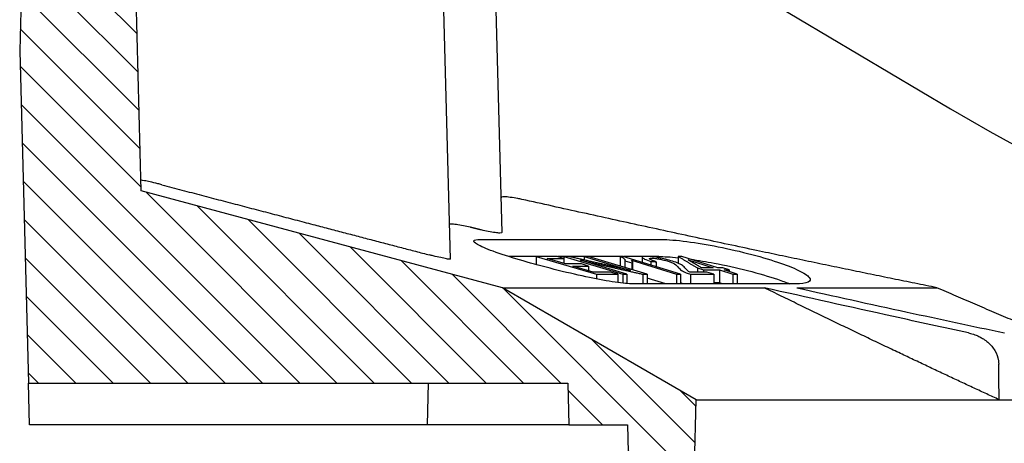
# Model space of a CAD drawing. Units: millimetres. Extents: x 5024 to 16523, y 464 to 3236.
# Drawn here: x 8439 to 8557, y 2130 to 2181 of the extents above; entities that cross this region are included whole.
import ezdxf

# ---------------------------------------------------------------- set-up
doc = ezdxf.new("R2010")
doc.units = ezdxf.units.MM
doc.header["$LTSCALE"] = 10
for name, color, linetype, lineweight in [('AM_0', 7, 'Continuous', 50), ('AM_8', 1, 'Continuous', 25), ('SICHTBAR', 7, 'Continuous', 25)]:
    doc.layers.add(name, color=color, linetype=linetype, lineweight=lineweight)

# ---------------------------------------------------------------- blocks, each defined once
blk = doc.blocks.new('wzt4')
at = {"layer": 'AM_8'}
h = blk.add_hatch(dxfattribs=at)
h.set_pattern_fill('ANSI31', color=256, angle=90, style=0)
edge = h.paths.add_edge_path()
edge.add_line((128.68, 678.9), (128.52, 684.85))
edge.add_line((128.52, 684.85), (120.18, 696.77))
edge.add_line((120.18, 696.77), (117.43, 696.77))
edge.add_line((117.43, 696.77), (115.72, 631.77))
edge.add_line((115.72, 631.77), (116.77, 591.77))
edge.add_line((116.77, 591.77), (181.69, 591.77))
edge.add_line((181.69, 591.77), (181.82, 586.77))
edge.add_line((181.82, 586.77), (188.87, 586.77))
edge.add_line((188.87, 586.77), (189.66, 556.77))
edge.add_line((189.66, 556.77), (196.3, 556.77))
edge.add_line((196.3, 556.77), (197.16, 589.77))
edge.add_line((197.16, 589.77), (173.82, 603.24))
edge.add_line((173.82, 603.24), (130.36, 614.89))
edge.add_line((130.36, 614.89), (129.23, 657.77))
edge.add_arc((131.73, 657.84), 2.5, 92, 181.5, ccw=False)
edge.add_line((131.65, 660.33), (138.41, 660.57))
edge.add_arc((138.32, 663.07), 2.5, 272, 360)
edge.add_line((140.82, 663.07), (140.82, 671.05))
edge.add_arc((138.32, 671.05), 2.5, 0, 70)
edge.add_line((139.17, 673.4), (130.32, 676.62))
edge.add_arc((131.18, 678.97), 2.5, 181.5, 250, ccw=False)

msp = doc.modelspace()

# ---------------------------------------------------------------- linework, layer by layer
at = {"layer": 'SICHTBAR'}
for p, q in [((8440.64, 2242.54), (8438.94, 2177.54)), ((8453.57, 2160.66), (8452.44, 2203.54)), ((8490.78, 2152.47), (8489.8, 2190.11)), ((8497, 2155.66), (8496.09, 2190.11)), ((8529.07, 2183.54), (8550.96, 2170.55)), ((8438.94, 2177.54), (8439.98, 2137.54)), ((8497.03, 2149.02), (8453.57, 2160.66)), ((8494.43, 2154.84), (8515.87, 2154.84)), ((8501.12, 2152.77), (8497.78, 2152.77)), ((8501.12, 2152.79), (8508.36, 2150.65)), ((8501.12, 2152.79), (8501.12, 2151.79)), ((8504.64, 2151.88), (8502.43, 2152.53)), ((8504.45, 2152.54), (8503.6, 2152.79)), ((8504.45, 2152.77), (8503.66, 2152.77)), ((8504.45, 2152.79), (8511.55, 2150.65)), ((8504.45, 2152.79), (8504.45, 2152.54)), ((8504.45, 2152.54), (8504.45, 2151.93)), ((8506.88, 2152.77), (8505.01, 2152.77)), ((8512.02, 2150.65), (8506.44, 2152.33)), ((8506.88, 2152.79), (8512.46, 2151.11)), ((8506.88, 2152.79), (8506.88, 2152.35)), ((8514.45, 2150.65), (8507.35, 2152.79)), ((8511.21, 2152.77), (8507.41, 2152.77)), ((8511.21, 2152.79), (8511.21, 2151.63)), ((8518.47, 2150.64), (8511.53, 2152.79)), ((8513.99, 2152.77), (8511.6, 2152.77)), ((8511.79, 2152.26), (8512.61, 2152)), ((8511.79, 2152.26), (8511.79, 2151.45)), ((8512.57, 2152.32), (8517.98, 2150.64)), ((8513.84, 2152.69), (8513.84, 2152.08)), ((8515.87, 2152.77), (8514.78, 2152.77)), ((8514.92, 2152.18), (8514.92, 2151.74)), ((8515.54, 2152.15), (8515.54, 2151.55)), ((8518.19, 2152.79), (8518.19, 2151.96)), ((8522.96, 2151.4), (8518.64, 2152.79)), ((8519.41, 2152.36), (8522.42, 2151.4)), ((8507.95, 2150.9), (8505.5, 2151.63)), ((8507.39, 2151.63), (8506.54, 2151.88)), ((8507.39, 2151.63), (8507.39, 2151.06)), ((8512.61, 2152), (8512.61, 2151.21)), ((8512.69, 2152.13), (8512.69, 2151.18)), ((8520.51, 2151.4), (8521.26, 2151.16)), ((8520.51, 2151.4), (8520.51, 2150.9)), ((8521.26, 2151.16), (8521.26, 2150.9)), ((8523.17, 2151.16), (8524.77, 2150.64)), ((8523.17, 2151.16), (8523.17, 2149.6)), ((8524.31, 2151.16), (8523.56, 2151.4)), ((8525.31, 2150.64), (8523.71, 2151.16)), ((8524.31, 2151.16), (8524.31, 2150.97)), ((8508.36, 2150.65), (8508.36, 2150.07)), ((8510.91, 2150.65), (8510.06, 2150.9)), ((8510.91, 2150.65), (8510.91, 2149.64)), ((8511.55, 2150.65), (8511.55, 2149.56)), ((8512.02, 2150.65), (8512.02, 2149.52)), ((8513.95, 2150.64), (8513.95, 2149.49)), ((8514.45, 2150.65), (8514.45, 2149.49)), ((8516.7, 2149.49), (8514.45, 2150.18)), ((8517.98, 2150.64), (8517.98, 2149.49)), ((8518.47, 2150.64), (8518.47, 2149.49)), ((8519.68, 2150.65), (8519.68, 2149.49)), ((8522.47, 2150.65), (8521.66, 2150.9)), ((8522.47, 2150.65), (8522.47, 2149.49)), ((8524.77, 2150.64), (8524.77, 2149.49)), ((8525.31, 2150.64), (8525.31, 2149.49)), ((8520.37, 2135.54), (8497.03, 2149.02)), ((8497.03, 2149.02), (8528.54, 2149.02)), ((8532.3, 2149.49), (8512.75, 2149.49)), ((8523.54, 2149.49), (8523.17, 2149.6)), ((8532.46, 2149.02), (8549.33, 2149.02)), ((8439.98, 2137.54), (8504.9, 2137.54)), ((8440.11, 2132.54), (8439.98, 2137.54)), ((8488.03, 2132.54), (8488.16, 2137.54)), ((8504.9, 2137.54), (8505.03, 2132.54)), ((8519.51, 2102.54), (8520.37, 2135.54)), ((8520.37, 2135.54), (8556.83, 2135.54)), ((8556.83, 2135.54), (8561.52, 2135.54)), ((8461.92, 2132.54), (8440.11, 2132.54)), ((8466.62, 2132.54), (8461.92, 2132.54)), ((8487.73, 2132.54), (8466.62, 2132.54)), ((8488.03, 2132.54), (8487.73, 2132.54)), ((8505.03, 2132.54), (8488.03, 2132.54)), ((8505.03, 2132.54), (8512.09, 2132.54)), ((8512.09, 2132.54), (8512.87, 2102.54))]:
    msp.add_line(p, q, dxfattribs=at)
msp.add_arc((8653.03, 2342.54), 200, 239.3112, 264.3081, dxfattribs=at)
for points, knots in [([(8456.05, 2161.4), (8455.89, 2161.45), (8455.72, 2161.49), (8455.23, 2161.61), (8454.91, 2161.69), (8454.38, 2161.81), (8454.14, 2161.86), (8453.77, 2161.93), (8453.64, 2161.95), (8453.55, 2161.95), (8453.53, 2161.94), (8453.53, 2161.93)], [1.5910029, 1.5910029, 1.5910029, 1.5910029, 1.6385117, 1.6385117, 1.7364741, 1.7364741, 1.8319991, 1.8319991, 1.927524, 1.927524, 1.9735384, 1.9735384, 1.9735384, 1.9735384]), ([(8499.39, 2159.65), (8499.22, 2159.69), (8499.06, 2159.72), (8498.59, 2159.81), (8498.27, 2159.86), (8497.71, 2159.93), (8497.47, 2159.95), (8497.12, 2159.95), (8496.99, 2159.93), (8496.9, 2159.88), (8496.89, 2159.86), (8496.89, 2159.84)], [0.912857, 0.912857, 0.912857, 0.912857, 0.962036, 0.962036, 1.0577182, 1.0577182, 1.1534004, 1.1534004, 1.2492169, 1.2492169, 1.2935238, 1.2935238, 1.2935238, 1.2935238]), ([(8493.18, 2156.29), (8492.89, 2156.36), (8492.6, 2156.42), (8492.04, 2156.53), (8491.74, 2156.58), (8491.25, 2156.65), (8491.04, 2156.67), (8490.77, 2156.67), (8490.69, 2156.65), (8490.67, 2156.61), (8490.67, 2156.61), (8490.67, 2156.61)], [1.6531326, 1.6531326, 1.6531326, 1.6531326, 1.7377988, 1.7377988, 1.8334638, 1.8334638, 1.9291289, 1.9291289, 2.0250205, 2.0250205, 2.034381, 2.034381, 2.034381, 2.034381]), ([(8497, 2155.66), (8497, 2155.66), (8496.99, 2155.65), (8496.97, 2155.61), (8496.88, 2155.59), (8496.6, 2155.59), (8496.4, 2155.61), (8495.91, 2155.68), (8495.62, 2155.73), (8495.07, 2155.84), (8494.78, 2155.9), (8494.49, 2155.97)], [1.0489812, 1.0489812, 1.0489812, 1.0489812, 1.0659237, 1.0659237, 1.1593102, 1.1593102, 1.2524889, 1.2524889, 1.3456676, 1.3456676, 1.4297377, 1.4297377, 1.4297377, 1.4297377]), ([(8512.75, 2149.49), (8512.26, 2149.49), (8511.53, 2149.55), (8509.7, 2149.82), (8508.61, 2150.02), (8506.37, 2150.48), (8505.06, 2150.78), (8502.45, 2151.43), (8501.14, 2151.78), (8498.8, 2152.45), (8497.62, 2152.81), (8495.65, 2153.49), (8494.87, 2153.8), (8493.87, 2154.29), (8493.58, 2154.5), (8493.6, 2154.77), (8493.91, 2154.84), (8494.43, 2154.84)], [1.486926, 1.486926, 1.486926, 1.486926, 1.851384, 1.851384, 2.215843, 2.215843, 2.594847, 2.594847, 2.973852, 2.973852, 3.372863, 3.372863, 3.771874, 3.771874, 4.162942, 4.162942, 4.55401, 4.55401, 4.55401, 4.55401]), ([(8515.87, 2154.84), (8516.61, 2154.84), (8517.62, 2154.77), (8519.95, 2154.5), (8521.26, 2154.29), (8523.82, 2153.8), (8525.23, 2153.49), (8527.88, 2152.81), (8529.13, 2152.45), (8530.15, 2152.1), (8531.12, 2151.78), (8532.02, 2151.43), (8533.35, 2150.78), (8533.79, 2150.48), (8534.15, 2150.02), (8534.12, 2149.82), (8533.54, 2149.55), (8532.99, 2149.49), (8532.3, 2149.49)], [-1.580159, -1.580159, -1.580159, -1.580159, -1.189091, -1.189091, -0.798023, -0.798023, -0.399011, -0.399011, 0, 0, 0, 0.379004, 0.379004, 0.758008, 0.758008, 1.122467, 1.122467, 1.486926, 1.486926, 1.486926, 1.486926]), ([(8490.78, 2152.47), (8490.78, 2152.45), (8490.76, 2152.45), (8490.64, 2152.45), (8490.5, 2152.46), (8490.12, 2152.53), (8489.87, 2152.58), (8489.34, 2152.7), (8489.01, 2152.77), (8488.55, 2152.89), (8488.41, 2152.93), (8488.27, 2152.96)], [0.3250981, 0.3250981, 0.3250981, 0.3250981, 0.3829593, 0.3829593, 0.4760577, 0.4760577, 0.5691562, 0.5691562, 0.666858, 0.666858, 0.7070823, 0.7070823, 0.7070823, 0.7070823]), ([(8511.21, 2152.79), (8511.52, 2152.66), (8511.65, 2152.55), (8511.82, 2152.4), (8511.84, 2152.32), (8511.79, 2152.26)], [-0.2532103, -0.2532103, -0.2532103, -0.2532103, -0.1750012, -0.1750012, 0, 0, 0, 0]), ([(8512.61, 2152), (8512.68, 2152.04), (8512.69, 2152.1), (8512.68, 2152.19), (8512.66, 2152.25), (8512.57, 2152.32)], [-0.1919133, -0.1919133, -0.1919133, -0.1919133, -0.113662, -0.113662, 0, 0, 0, 0]), ([(8514.32, 2152.79), (8514.14, 2152.79), (8513.99, 2152.78), (8513.84, 2152.73), (8513.82, 2152.69), (8513.9, 2152.6), (8514, 2152.54), (8514.34, 2152.38), (8514.61, 2152.28), (8514.92, 2152.18)], [-0.3937225, -0.3937225, -0.3937225, -0.3937225, -0.2895224, -0.2895224, -0.2044158, -0.2044158, -0.1182339, -0.1182339, 0, 0, 0, 0]), ([(8517.52, 2152.2), (8517.26, 2152.28), (8516.98, 2152.36), (8516.39, 2152.51), (8516.11, 2152.57), (8515.67, 2152.66), (8515.38, 2152.71), (8514.76, 2152.78), (8514.52, 2152.79), (8514.32, 2152.79)], [-0.6673183, -0.6673183, -0.6673183, -0.6673183, -0.4428598, -0.4428598, -0.2326876, -0.2326876, -0.1130499, -0.1130499, 0, 0, 0, 0]), ([(8515.54, 2152.15), (8515.32, 2152.22), (8515.13, 2152.28), (8514.87, 2152.39), (8514.8, 2152.43), (8514.72, 2152.5), (8514.72, 2152.53), (8514.79, 2152.57), (8514.88, 2152.58), (8515, 2152.58)], [-0.2599956, -0.2599956, -0.2599956, -0.2599956, -0.1805902, -0.1805902, -0.122666, -0.122666, -0.0671745, -0.0671745, 0, 0, 0, 0]), ([(8515, 2152.58), (8515.06, 2152.58), (8515.13, 2152.57), (8515.28, 2152.56), (8515.36, 2152.56), (8515.6, 2152.53), (8515.76, 2152.5), (8516.11, 2152.43), (8516.28, 2152.39), (8516.64, 2152.31), (8516.81, 2152.26), (8516.97, 2152.21)], [-0.2373718, -0.2373718, -0.2373718, -0.2373718, -0.2013787, -0.2013787, -0.1679331, -0.1679331, -0.1110652, -0.1110652, -0.0582224, -0.0582224, 0, 0, 0, 0]), ([(8516.97, 2152.21), (8517.14, 2152.15), (8517.28, 2152.1), (8517.56, 2151.99), (8517.67, 2151.93), (8517.97, 2151.75), (8518.14, 2151.57), (8518.25, 2151.43)], [-0.3633653, -0.3633653, -0.3633653, -0.3633653, -0.3140193, -0.3140193, -0.2478313, -0.2478313, 0, 0, 0, 0]), ([(8519.11, 2151.31), (8518.98, 2151.45), (8518.85, 2151.59), (8518.54, 2151.81), (8518.35, 2151.89), (8518.03, 2152.03), (8517.8, 2152.12), (8517.52, 2152.2)], [-0.2287151, -0.2287151, -0.2287151, -0.2287151, -0.1703445, -0.1703445, -0.1011249, -0.1011249, 0, 0, 0, 0]), ([(8519.7, 2152.45), (8520.61, 2152.32), (8521.59, 2152.16), (8523.82, 2151.73), (8525.23, 2151.42), (8527.88, 2150.74), (8529.13, 2150.38), (8530.15, 2150.03), (8530.68, 2149.85), (8531.19, 2149.67), (8531.65, 2149.49)], [-1.089191, -1.089191, -1.089191, -1.089191, -0.798023, -0.798023, -0.399011, -0.399011, 0, 0, 0, 0.206528, 0.206528, 0.206528, 0.206528]), ([(8518.25, 2151.43), (8518.32, 2151.34), (8518.43, 2151.22), (8518.74, 2151.02), (8518.91, 2150.93), (8519.16, 2150.83)], [-0.2966474, -0.2966474, -0.2966474, -0.2966474, -0.1257714, -0.1257714, 0, 0, 0, 0]), ([(8519.6, 2150.9), (8519.45, 2150.97), (8519.38, 2151.02), (8519.28, 2151.1), (8519.17, 2151.23), (8519.11, 2151.31)], [-0.1696183, -0.1696183, -0.1696183, -0.1696183, -0.138493, -0.138493, 0, 0, 0, 0]), ([(8519.16, 2150.83), (8519.23, 2150.8), (8519.31, 2150.77), (8519.49, 2150.71), (8519.58, 2150.68), (8519.68, 2150.65)], [-0.07232735, -0.07232735, -0.07232735, -0.07232735, -0.03622004, -0.03622004, 0, 0, 0, 0]), ([(8518.72, 2149.49), (8518.69, 2149.5), (8518.66, 2149.52), (8518.61, 2149.55), (8518.59, 2149.57), (8518.54, 2149.6), (8518.5, 2149.63), (8518.47, 2149.65)], [0.09202189, 0.09202189, 0.09202189, 0.09202189, 0.11943633, 0.11943633, 0.13852818, 0.13852818, 0.17614617, 0.17614617, 0.17614617, 0.17614617]), ([(8553.13, 2143.59), (8550.12, 2144.23), (8547.11, 2144.89), (8538.92, 2146.69), (8533.72, 2147.85), (8528.54, 2149.02)], [0.405606, 0.405606, 0.405606, 0.405606, 1.329354, 1.329354, 2.926469, 2.926469, 2.926469, 2.926469]), ([(8532.46, 2149.02), (8536.88, 2148.03), (8541.31, 2147.05), (8549.64, 2145.25), (8553.54, 2144.41), (8557.45, 2143.59)], [0, 0, 0, 0, 1.359315, 1.359315, 2.554786, 2.554786, 2.554786, 2.554786]), ([(8553.13, 2143.59), (8553.21, 2143.57), (8553.3, 2143.55), (8553.61, 2143.47), (8553.83, 2143.39), (8554.2, 2143.25), (8554.35, 2143.18), (8554.65, 2143.03), (8554.79, 2142.95), (8555.12, 2142.74), (8555.3, 2142.6), (8555.8, 2142.17), (8556.08, 2141.84), (8556.53, 2141.09), (8556.68, 2140.68), (8556.76, 2140.1), (8556.77, 2139.96), (8556.77, 2139.83)], [-0.9802186, -0.9802186, -0.9802186, -0.9802186, -0.9538657, -0.9538657, -0.8836935, -0.8836935, -0.8336651, -0.8336651, -0.7842281, -0.7842281, -0.7168269, -0.7168269, -0.5860585, -0.5860585, -0.4533449, -0.4533449, -0.411411, -0.411411, -0.411411, -0.411411])]:
    msp.add_open_spline(points, degree=3, knots=knots, dxfattribs=at)
for points, weights in [([(8456.05, 2161.4), (8473.23, 2156.89), (8488.27, 2152.96)], [16.2493683418, 17.2120886627, 18.1469658669]), ([(8549.33, 2149.02), (8526.56, 2153.59), (8499.39, 2159.65)], [1, 1.01402008069, 1.01555966921]), ([(8494.49, 2155.97), (8493.84, 2156.13), (8493.18, 2156.29)], [14.9353722102, 14.9088888089, 14.8823339489]), ([(8503.6, 2152.79), (8502.36, 2152.78), (8501.12, 2152.79)], [1.01211252087, 1.01220019607, 1.0121156033]), ([(8502.43, 2152.53), (8503.44, 2152.53), (8504.45, 2152.54)], [1.01433036767, 1.01437416064, 1.01430177327]), ([(8504.95, 2152.79), (8504.7, 2152.79), (8504.45, 2152.79)], [1.01213455413, 1.01212286677, 1.0121051324]), ([(8512.46, 2151.11), (8508.76, 2151.93), (8504.95, 2152.79)], [1.00076683436, 1.00082933828, 1.00059334813]), ([(8506.44, 2152.33), (8510.25, 2151.47), (8513.95, 2150.64)], [1.00069366894, 1.00084972496, 1.000702527]), ([(8507.35, 2152.79), (8507.12, 2152.79), (8506.88, 2152.79)], [1.01210710586, 1.01212332788, 1.01213429072]), ([(8511.53, 2152.79), (8511.37, 2152.79), (8511.21, 2152.79)], [1.01208113842, 1.01208456185, 1.01208592131]), ([(8514.92, 2152.18), (8515.23, 2152.16), (8515.54, 2152.15)], [1.01749357208, 1.01762785251, 1.01775669217]), ([(8518.64, 2152.79), (8518.41, 2152.79), (8518.19, 2152.79)], [1.01214582453, 1.01215196009, 1.01215476962]), ([(8518.19, 2152.79), (8519.36, 2152.08), (8520.51, 2151.4)], [1.00061891787, 1.00082057991, 1.00081353936]), ([(8521.04, 2151.4), (8520.23, 2151.88), (8519.41, 2152.36)], [1.0008010907, 1.00080641948, 1.0007106632]), ([(8506.54, 2151.88), (8505.59, 2151.87), (8504.64, 2151.88)], [1.02006232411, 1.02012499296, 1.02008280422]), ([(8505.5, 2151.63), (8506.44, 2151.62), (8507.39, 2151.63)], [1.0223409447, 1.0223835948, 1.02232024063]), ([(8522.42, 2151.4), (8521.73, 2151.4), (8521.04, 2151.4)], [1.02439867943, 1.02440554731, 1.02437820121]), ([(8521.26, 2151.16), (8522.22, 2151.15), (8523.17, 2151.16)], [1.02654340521, 1.02660006083, 1.02659045281]), ([(8523.56, 2151.4), (8523.26, 2151.4), (8522.96, 2151.4)], [1.02436424538, 1.02437931943, 1.0243880486]), ([(8523.71, 2151.16), (8524.01, 2151.16), (8524.31, 2151.16)], [1.02657971, 1.02657088888, 1.02655565605]), ([(8510.06, 2150.9), (8509, 2150.89), (8507.95, 2150.9)], [1.02891246396, 1.02899813493, 1.02894933326]), ([(8508.36, 2150.65), (8509.63, 2150.64), (8510.91, 2150.65)], [1.03125765585, 1.03135334185, 1.03124801645]), ([(8511.55, 2150.65), (8511.79, 2150.65), (8512.02, 2150.65)], [1.03124617447, 1.03126430932, 1.03127667752]), ([(8513.95, 2150.64), (8514.2, 2150.65), (8514.45, 2150.65)], [1.0312798547, 1.03126741185, 1.03124833837]), ([(8517.98, 2150.64), (8518.23, 2150.64), (8518.47, 2150.64)], [1.03130317688, 1.03130278933, 1.03129697605]), ([(8521.66, 2150.9), (8520.63, 2150.89), (8519.6, 2150.9)], [1.02893182172, 1.02898672616, 1.0289560455]), ([(8519.68, 2150.65), (8521.08, 2150.64), (8522.47, 2150.65)], [1.03125996886, 1.03134244518, 1.03126758988]), ([(8524.77, 2150.64), (8525.04, 2150.64), (8525.31, 2150.64)], [1.03130177988, 1.03129899964, 1.0312907938]), ([(8512.05, 2149.52), (8512.03, 2149.52), (8512.02, 2149.52)], [1.00012671305, 1.00012754408, 1.00012837028]), ([(8523.17, 2149.6), (8522.82, 2149.6), (8522.47, 2149.6)], [1.01346699618, 1.01347048925, 1.01346511059]), ([(8556.83, 2135.54), (8543.54, 2141.68), (8528.54, 2149.02)], [1.079889274, 1.04194061827, 1]), ([(8582, 2135.54), (8566.66, 2141.48), (8549.33, 2149.02)], [1, 1.00362766515, 1])]:
    msp.add_rational_spline(points, weights, degree=2, dxfattribs=at)
for points in [[(8515.87, 2152.77), (8516.48, 2152.77), (8517.28, 2152.73), (8518.19, 2152.63)], [(8556.83, 2135.54), (8556.81, 2136.97), (8556.79, 2138.4), (8556.77, 2139.83)]]:
    msp.add_open_spline(points, degree=3, dxfattribs=at)

# ---------------------------------------------------------------- block references
at = {"layer": 'AM_0'}
msp.add_blockref('wzt4', (8323.21, 1545.77), dxfattribs=at)

doc.saveas('drawing.dxf')
